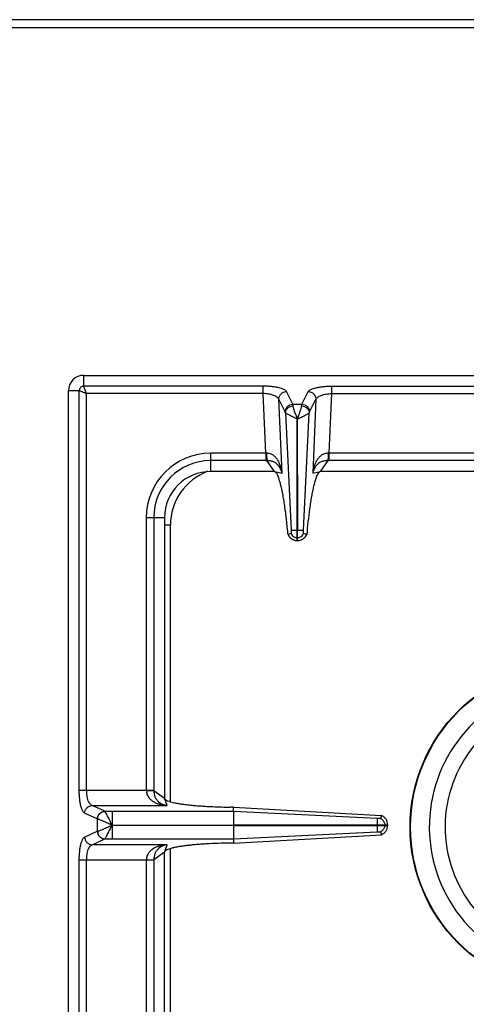
# Model space of a CAD drawing. Units: millimetres. Extents: x -74 to 3161, y -17 to 2011.
# Drawn here: x 1040 to 1156, y 451 to 707 of the extents above; entities that cross this region are included whole.
import ezdxf

# ---------------------------------------------------------------- set-up
doc = ezdxf.new("R2010")
doc.units = ezdxf.units.MM

msp = doc.modelspace()

# ---------------------------------------------------------------- linework, layer by layer
at = {"color": 7, "linetype": 'Continuous'}
for p, q in [((2128.66, 706.98), (-72.34, 706.98)), ((1056.96, 614.48), (1311.96, 614.48)), ((1052.96, 104.48), (1052.96, 610.48)), ((1112.41, 574.24), (1112.44, 603.12)), ((1112.44, 603.12), (1112.51, 574.24)), ((1106.56, 589.48), (1089.96, 589.48)), ((1177.46, 589.48), (1118.37, 589.48)), ((1077.96, 577.48), (1077.96, 504.48)), ((1112.41, 571.48), (1112.41, 574.24)), ((1112.51, 571.48), (1112.51, 574.24)), ((1110.08, 573.06), (1110.04, 573.04)), ((1110.84, 573.32), (1110.08, 573.05)), ((1112.41, 571.48), (1112.51, 571.48)), ((1114.85, 573.05), (1114.09, 573.32)), ((1114.89, 573.04), (1114.85, 573.06)), ((1095.91, 502.15), (1095.07, 502.16)), ((1095.89, 501.07), (1095.91, 502.15)), ((1095.91, 502.15), (1134.32, 499.97)), ((1095.88, 501.07), (1095.88, 497.53)), ((1134.32, 499.97), (1134.06, 499.21)), ((1095.88, 497.53), (1135.96, 497.53)), ((1095.88, 497.43), (1135.96, 497.43)), ((1095.88, 497.43), (1095.88, 493.9)), ((1135.96, 497.43), (1135.96, 497.53)), ((1095.91, 492.82), (1134.32, 495)), ((1134.06, 495.76), (1134.32, 495)), ((1095.91, 492.82), (1095.07, 492.81)), ((1095.89, 493.9), (1095.91, 492.82)), ((1077.96, 417.48), (1077.96, 490.48))]:
    msp.add_line(p, q, dxfattribs=at)
at = {"color": 9, "linetype": 'Continuous', "true_color": 0xbdbabd}
for p, q in [((-74.34, 704.98), (2130.66, 704.98)), ((1056.96, 611.67), (1056.96, 614.48)), ((1055.78, 610.48), (1052.96, 610.48)), ((1055.78, 506.55), (1055.78, 610.48)), ((1103.6, 611.67), (1056.96, 611.67)), ((1103.6, 609.73), (1057.71, 609.73)), ((1057.71, 506.55), (1057.71, 609.73)), ((1103.6, 609.73), (1103.6, 611.67)), ((1104.28, 594.23), (1103.6, 609.73)), ((1111.28, 606.97), (1109.63, 610.25)), ((1113.65, 606.97), (1115.3, 610.25)), ((1121.32, 609.73), (1120.65, 594.23)), ((1121.32, 611.67), (1175.47, 611.67)), ((1121.32, 611.67), (1121.32, 609.73)), ((1121.32, 609.73), (1175.47, 609.73)), ((1109.29, 604.95), (1107.64, 608.24)), ((1108.48, 589.04), (1107.64, 608.24)), ((1111.28, 606.97), (1113.65, 606.97)), ((1115.64, 604.95), (1117.28, 608.24)), ((1117.28, 608.24), (1116.45, 589.04)), ((1109.36, 604.75), (1110.86, 574.22)), ((1114.07, 574.23), (1115.57, 604.75)), ((1104.28, 594.23), (1089.96, 594.23)), ((1089.96, 589.48), (1089.96, 594.23)), ((1104.28, 594.23), (1104.28, 592.3)), ((1176.21, 594.23), (1120.65, 594.23)), ((1120.65, 594.23), (1120.65, 592.3)), ((1104.28, 592.3), (1089.96, 592.3)), ((1106.56, 589.48), (1104.55, 592.3)), ((1120.38, 592.3), (1118.37, 589.48)), ((1176.26, 592.3), (1120.65, 592.3)), ((1106.56, 589.48), (1108.48, 589.04)), ((1116.45, 589.04), (1118.37, 589.48)), ((1073.21, 577.48), (1077.96, 577.48)), ((1073.21, 577.48), (1073.21, 506.55)), ((1075.15, 577.48), (1075.15, 506.49)), ((1079.46, 575.48), (1077.96, 575.48)), ((1079.46, 503.59), (1079.46, 575.48)), ((1112.41, 574.24), (1112.51, 574.24)), ((1112.41, 572.25), (1112.51, 572.25)), ((1055.78, 506.55), (1075.15, 506.55)), ((1075.15, 506.49), (1077.96, 504.48)), ((1062.41, 501.08), (1059.13, 502.58)), ((1059.13, 502.58), (1078.6, 502.58)), ((1078.6, 502.58), (1077.96, 504.48)), ((1060.48, 499.09), (1057.19, 500.59)), ((1062.43, 501.07), (1062.41, 501.08)), ((1095.89, 501.07), (1062.43, 501.07)), ((1064.34, 501.07), (1064.34, 497.53)), ((1133.22, 499.2), (1095.89, 501.07)), ((1060.52, 499.08), (1060.48, 499.09)), ((1060.48, 499.09), (1060.48, 495.88)), ((1064.34, 497.48), (1095.88, 497.53)), ((1064.34, 497.48), (1095.88, 497.43)), ((1133.21, 497.53), (1133.21, 497.43)), ((1135.2, 497.53), (1135.2, 497.43)), ((1057.19, 494.37), (1060.48, 495.88)), ((1060.48, 495.88), (1060.52, 495.89)), ((1095.89, 493.9), (1133.21, 495.77)), ((1059.13, 492.39), (1062.41, 493.89)), ((1078.6, 492.39), (1059.13, 492.39)), ((1062.41, 493.89), (1062.43, 493.9)), ((1062.43, 493.9), (1095.89, 493.9)), ((1077.96, 490.48), (1078.6, 492.39)), ((1077.96, 490.48), (1075.15, 488.48)), ((1079.46, 411.79), (1079.46, 491.38)), ((1055.78, 488.42), (1075.15, 488.42)), ((1055.78, 226.55), (1055.78, 488.42)), ((1057.71, 226.55), (1057.71, 488.42)), ((1073.21, 488.42), (1073.21, 417.48)), ((1075.15, 488.48), (1075.15, 417.48))]:
    msp.add_line(p, q, dxfattribs=at)
at = {"color": 7, "linetype": 'Continuous'}
msp.add_circle((1184.46, 496.98), 42.7, dxfattribs=at)
at = {"color": 9, "linetype": 'Continuous', "true_color": 0xbdbabd}
msp.add_circle((1184.46, 496.98), 42.58, dxfattribs=at)
at = {"color": 7, "linetype": 'Continuous'}
for centre, radius, start, end in [((1056.96, 610.48), 4, 90, 180), ((1089.96, 577.48), 12, 90, 180), ((1112.54, 574.2), 2.75, 204.793, 215.066), ((1112.46, 574.04), 2.56, 266.9305, 268.9118), ((1112.47, 574.04), 2.56, 271.0882, 273.0733), ((1112.4, 574.19), 2.74, 331.9047, 335.216), ((1184.46, 496.98), 37.7, 111.4166, 68.5834), ((1184.46, 496.98), 33.6, 114.0009, 65.9991)]:
    msp.add_arc(centre, radius, start, end, dxfattribs=at)
at = {"color": 9, "linetype": 'Continuous', "true_color": 0xbdbabd}
for centre, radius, start, end in [((1089.96, 577.48), 16.75, 90, 180), ((1104.5, 604.22), 9.99, 268.7528, 269.7807), ((1120.43, 604.22), 9.99, 270.2193, 271.2472), ((1089.96, 577.48), 14.82, 90, 180), ((1104.28, 614.69), 22.39, 269.9997, 270.6868), ((1120.65, 614.69), 22.39, 269.3132, 270.0003), ((1094.46, 575.48), 15, 110.5985, 180)]:
    msp.add_arc(centre, radius, start, end, dxfattribs=at)
for points, knots in [([(1056.96, 611.67), (1056.81, 611.65), (1056.5, 611.61), (1056.11, 611.34), (1055.84, 610.95), (1055.8, 610.64), (1055.78, 610.48)], [0, 0, 0, 0, 0.457575, 0.921507, 1.385164, 1.842741, 1.842741, 1.842741, 1.842741]), ([(1055.78, 610.48), (1055.91, 610.46), (1056.17, 610.41), (1056.6, 610.19), (1057.12, 609.99), (1057.52, 609.82), (1057.71, 609.73)], [0, 0, 0, 0, 0.388542, 0.785204, 1.433371, 2.07685, 2.07685, 2.07685, 2.07685]), ([(1057.71, 609.73), (1057.63, 609.93), (1057.45, 610.33), (1057.26, 610.8), (1057.12, 611.15), (1057.05, 611.35), (1056.98, 611.52), (1056.97, 611.62), (1056.96, 611.67)], [0, 0, 0, 0, 0.646537, 1.291754, 1.536221, 1.782683, 1.930523, 2.076189, 2.076189, 2.076189, 2.076189]), ([(1109.63, 610.25), (1109.54, 610.37), (1109.37, 610.6), (1108.89, 610.85), (1108.32, 611.08), (1107.56, 611.28), (1106.71, 611.45), (1105.73, 611.57), (1104.69, 611.65), (1103.97, 611.66), (1103.6, 611.67)], [0, 0, 0, 0, 0.421996, 0.863589, 1.577248, 2.275893, 3.218941, 4.16754, 5.253225, 6.337308, 6.337308, 6.337308, 6.337308]), ([(1107.64, 608.24), (1107.59, 608.34), (1107.48, 608.55), (1107.18, 608.82), (1106.79, 609.06), (1106.06, 609.37), (1104.99, 609.65), (1104.07, 609.71), (1103.6, 609.73)], [0, 0, 0, 0, 0.348017, 0.70491, 1.20828, 1.707789, 3.093435, 4.482994, 4.482994, 4.482994, 4.482994]), ([(1107.64, 608.24), (1107.67, 608.49), (1107.73, 609.01), (1108.19, 609.67), (1108.84, 610.14), (1109.37, 610.21), (1109.63, 610.25)], [0, 0, 0, 0, 0.762925, 1.539502, 2.328993, 3.106894, 3.106894, 3.106894, 3.106894]), ([(1115.3, 610.25), (1115.39, 610.37), (1115.56, 610.6), (1116.04, 610.85), (1116.61, 611.08), (1117.37, 611.28), (1118.22, 611.45), (1119.2, 611.57), (1120.24, 611.65), (1120.96, 611.66), (1121.32, 611.67)], [0, 0, 0, 0, 0.422009, 0.863615, 1.577307, 2.275983, 3.219112, 4.167793, 5.253351, 6.337307, 6.337307, 6.337307, 6.337307]), ([(1115.3, 610.25), (1115.56, 610.21), (1116.08, 610.14), (1116.74, 609.67), (1117.19, 609.01), (1117.25, 608.49), (1117.28, 608.24)], [0, 0, 0, 0, 0.777901, 1.567392, 2.343969, 3.106894, 3.106894, 3.106894, 3.106894]), ([(1117.28, 608.24), (1117.34, 608.34), (1117.44, 608.55), (1117.75, 608.82), (1118.14, 609.06), (1118.87, 609.37), (1119.94, 609.65), (1120.86, 609.71), (1121.32, 609.73)], [0, 0, 0, 0, 0.348026, 0.704929, 1.208322, 1.707852, 3.093466, 4.482993, 4.482993, 4.482993, 4.482993]), ([(1109.29, 604.95), (1109.32, 605.21), (1109.38, 605.73), (1109.83, 606.39), (1110.49, 606.85), (1111.02, 606.93), (1111.28, 606.97)], [0, 0, 0, 0, 0.762925, 1.539503, 2.328993, 3.106894, 3.106894, 3.106894, 3.106894]), ([(1111.35, 606.56), (1111.34, 606.58), (1111.34, 606.62), (1111.32, 606.71), (1111.31, 606.83), (1111.29, 606.92), (1111.28, 606.97)], [0, 0, 0, 0, 0.0646907, 0.1293977, 0.2747757, 0.4200246, 0.4200246, 0.4200246, 0.4200246]), ([(1113.58, 606.56), (1113.59, 606.58), (1113.59, 606.62), (1113.6, 606.71), (1113.62, 606.83), (1113.64, 606.92), (1113.65, 606.97)], [0, 0, 0, 0, 0.0646907, 0.1293977, 0.2747757, 0.4200246, 0.4200246, 0.4200246, 0.4200246]), ([(1113.65, 606.97), (1113.91, 606.93), (1114.44, 606.85), (1115.09, 606.39), (1115.55, 605.73), (1115.61, 605.21), (1115.64, 604.95)], [0, 0, 0, 0, 0.777901, 1.567392, 2.343969, 3.106894, 3.106894, 3.106894, 3.106894]), ([(1109.36, 604.75), (1109.35, 604.78), (1109.34, 604.85), (1109.31, 604.92), (1109.29, 604.95)], [0, 0, 0, 0, 0.1095676, 0.2187648, 0.2187648, 0.2187648, 0.2187648]), ([(1109.36, 604.75), (1109.4, 604.98), (1109.48, 605.44), (1109.95, 606.02), (1110.59, 606.44), (1111.09, 606.52), (1111.35, 606.56)], [0, 0, 0, 0, 0.68835, 1.394751, 2.16151, 2.91885, 2.91885, 2.91885, 2.91885]), ([(1112.42, 603.13), (1112.33, 603.16), (1112.15, 603.24), (1111.89, 603.38), (1111.63, 603.51), (1111.3, 603.67), (1110.89, 603.86), (1110.46, 604.07), (1110.07, 604.27), (1109.77, 604.44), (1109.52, 604.58), (1109.42, 604.69), (1109.36, 604.75)], [0, 0, 0, 0, 0.296459, 0.594187, 0.883212, 1.171942, 1.696152, 2.219117, 2.617425, 3.019688, 3.248915, 3.473885, 3.473885, 3.473885, 3.473885]), ([(1112.46, 603.1), (1112.35, 603.43), (1112.12, 604.09), (1111.79, 604.98), (1111.49, 605.79), (1111.39, 606.3), (1111.35, 606.56)], [0, 0, 0, 0, 1.039109, 2.080805, 2.860942, 3.636226, 3.636226, 3.636226, 3.636226]), ([(1112.46, 603.1), (1112.58, 603.43), (1112.8, 604.09), (1113.13, 604.98), (1113.44, 605.79), (1113.53, 606.3), (1113.58, 606.56)], [0, 0, 0, 0, 1.039201, 2.080992, 2.861009, 3.636215, 3.636215, 3.636215, 3.636215]), ([(1112.51, 603.13), (1112.61, 603.17), (1112.79, 603.24), (1113.05, 603.38), (1113.31, 603.51), (1113.64, 603.67), (1114.04, 603.86), (1114.47, 604.07), (1114.86, 604.28), (1115.16, 604.44), (1115.41, 604.59), (1115.51, 604.69), (1115.57, 604.75)], [0, 0, 0, 0, 0.295828, 0.592816, 0.881089, 1.169097, 1.691755, 2.213223, 2.61032, 3.011171, 3.239436, 3.463667, 3.463667, 3.463667, 3.463667]), ([(1113.58, 606.56), (1113.83, 606.52), (1114.34, 606.44), (1114.98, 606.02), (1115.44, 605.44), (1115.53, 604.98), (1115.57, 604.75)], [0, 0, 0, 0, 0.75734, 1.524099, 2.230499, 2.918849, 2.918849, 2.918849, 2.918849]), ([(1115.57, 604.75), (1115.58, 604.78), (1115.59, 604.85), (1115.62, 604.92), (1115.64, 604.95)], [0, 0, 0, 0, 0.1095676, 0.2187648, 0.2187648, 0.2187648, 0.2187648]), ([(1108.48, 589.04), (1108.44, 589.32), (1108.36, 589.89), (1108.15, 590.72), (1107.85, 591.54), (1107.46, 592.32), (1106.95, 593.04), (1106.27, 593.67), (1105.42, 594.13), (1104.78, 594.2), (1104.46, 594.23)], [0, 0, 0, 0, 0.859639, 1.719759, 2.58263, 3.446433, 4.337326, 5.227957, 6.197114, 7.156123, 7.156123, 7.156123, 7.156123]), ([(1104.46, 594.23), (1104.46, 594.03), (1104.47, 593.62), (1104.49, 593.1), (1104.5, 592.66), (1104.53, 592.42), (1104.55, 592.3)], [0, 0, 0, 0, 0.607513, 1.215758, 1.573969, 1.931104, 1.931104, 1.931104, 1.931104]), ([(1120.47, 594.23), (1120.15, 594.2), (1119.5, 594.13), (1118.66, 593.67), (1117.98, 593.04), (1117.47, 592.32), (1117.08, 591.54), (1116.78, 590.72), (1116.57, 589.89), (1116.49, 589.32), (1116.45, 589.04)], [0, 0, 0, 0, 0.958895, 1.927896, 2.818534, 3.709454, 4.573366, 5.436347, 6.296459, 7.156086, 7.156086, 7.156086, 7.156086]), ([(1120.47, 594.23), (1120.46, 594.03), (1120.46, 593.62), (1120.44, 593.1), (1120.43, 592.66), (1120.39, 592.42), (1120.38, 592.3)], [0, 0, 0, 0, 0.607525, 1.215783, 1.573999, 1.931139, 1.931139, 1.931139, 1.931139]), ([(1108.48, 589.04), (1108.37, 589.42), (1108.16, 590.2), (1107.56, 591.06), (1106.9, 591.63), (1106.24, 592), (1105.44, 592.25), (1104.85, 592.29), (1104.55, 592.3)], [0, 0, 0, 0, 1.19958, 2.398514, 3.089871, 3.780509, 4.673185, 5.565831, 5.565831, 5.565831, 5.565831]), ([(1120.38, 592.3), (1120.08, 592.29), (1119.49, 592.25), (1118.69, 592), (1118.02, 591.63), (1117.37, 591.06), (1116.77, 590.2), (1116.55, 589.42), (1116.45, 589.04)], [0, 0, 0, 0, 0.89253, 1.78509, 2.475775, 3.167193, 4.366228, 5.565865, 5.565865, 5.565865, 5.565865]), ([(1110.86, 574.24), (1110.88, 574.24), (1110.94, 574.24), (1111.23, 574.23), (1111.72, 574.23), (1112.18, 574.23), (1112.41, 574.24)], [0, 0, 0, 0, 0.08475, 0.169528, 0.86351, 1.557473, 1.557473, 1.557473, 1.557473]), ([(1112.51, 574.24), (1112.61, 574.24), (1112.79, 574.23), (1113.15, 574.23), (1113.57, 574.24), (1113.91, 574.24), (1114.07, 574.24)], [0, 0, 0, 0, 0.279148, 0.558307, 1.057978, 1.557501, 1.557501, 1.557501, 1.557501]), ([(1110.08, 573.06), (1110.19, 572.84), (1110.43, 572.4), (1110.99, 571.9), (1111.67, 571.56), (1112.17, 571.51), (1112.41, 571.48)], [0, 0, 0, 0, 0.736867, 1.480143, 2.227176, 2.967836, 2.967836, 2.967836, 2.967836]), ([(1111.8, 572.38), (1111.9, 572.34), (1112.1, 572.27), (1112.31, 572.26), (1112.41, 572.25)], [0, 0, 0, 0, 0.3128767, 0.6256503, 0.6256503, 0.6256503, 0.6256503]), ([(1112.51, 571.48), (1112.76, 571.51), (1113.26, 571.56), (1113.94, 571.9), (1114.5, 572.4), (1114.74, 572.84), (1114.85, 573.06)], [0, 0, 0, 0, 0.74066, 1.487694, 2.23097, 2.967836, 2.967836, 2.967836, 2.967836]), ([(1112.51, 572.25), (1112.62, 572.26), (1112.83, 572.27), (1113.03, 572.34), (1113.12, 572.38)], [0, 0, 0, 0, 0.3127736, 0.6256503, 0.6256503, 0.6256503, 0.6256503]), ([(1057.19, 500.59), (1057.08, 500.67), (1056.85, 500.84), (1056.6, 501.31), (1056.37, 501.86), (1056.17, 502.62), (1056, 503.46), (1055.88, 504.44), (1055.8, 505.47), (1055.79, 506.19), (1055.78, 506.55)], [0, 0, 0, 0, 0.41177, 0.84427, 1.549279, 2.238354, 3.175287, 4.118082, 5.198826, 6.277901, 6.277901, 6.277901, 6.277901]), ([(1059.13, 502.58), (1059.02, 502.63), (1058.82, 502.72), (1058.55, 503.02), (1058.31, 503.39), (1058.02, 504.12), (1057.76, 505.18), (1057.73, 506.09), (1057.71, 506.55)], [0, 0, 0, 0, 0.335923, 0.681184, 1.171825, 1.658721, 3.028181, 4.401611, 4.401611, 4.401611, 4.401611]), ([(1073.21, 506.55), (1073.24, 506.22), (1073.31, 505.55), (1073.78, 504.68), (1074.43, 504), (1075.2, 503.49), (1076.01, 503.12), (1076.85, 502.85), (1077.72, 502.66), (1078.3, 502.61), (1078.6, 502.58)], [0, 0, 0, 0, 0.988783, 1.986357, 2.900804, 3.817331, 4.703484, 5.588044, 6.469724, 7.350995, 7.350995, 7.350995, 7.350995]), ([(1073.21, 506.51), (1073.32, 506.51), (1073.54, 506.51), (1073.96, 506.51), (1074.5, 506.51), (1074.93, 506.5), (1075.15, 506.49)], [0, 0, 0, 0, 0.321454, 0.642921, 1.287578, 1.932119, 1.932119, 1.932119, 1.932119]), ([(1075.15, 506.49), (1075.17, 506.19), (1075.21, 505.57), (1075.49, 504.76), (1075.89, 504.09), (1076.49, 503.43), (1077.4, 502.86), (1078.2, 502.67), (1078.6, 502.58)], [0, 0, 0, 0, 0.919262, 1.838348, 2.547149, 3.256727, 4.480497, 5.705198, 5.705198, 5.705198, 5.705198]), ([(1057.19, 500.59), (1057.23, 500.85), (1057.3, 501.36), (1057.75, 502), (1058.38, 502.46), (1058.88, 502.54), (1059.13, 502.58)], [0, 0, 0, 0, 0.758039, 1.526831, 2.283233, 3.027019, 3.027019, 3.027019, 3.027019]), ([(1060.48, 499.09), (1060.51, 499.34), (1060.59, 499.85), (1061.03, 500.5), (1061.66, 500.96), (1062.16, 501.04), (1062.41, 501.08)], [0, 0, 0, 0, 0.758039, 1.526831, 2.283233, 3.027019, 3.027019, 3.027019, 3.027019]), ([(1060.52, 499.08), (1060.55, 499.33), (1060.63, 499.84), (1061.06, 500.49), (1061.69, 500.95), (1062.18, 501.03), (1062.43, 501.07)], [0, 0, 0, 0, 0.755951, 1.522384, 2.271924, 3.008473, 3.008473, 3.008473, 3.008473]), ([(1064.33, 497.51), (1064.23, 497.72), (1064.02, 498.13), (1063.72, 498.71), (1063.44, 499.28), (1063.18, 499.79), (1062.94, 500.24), (1062.74, 500.59), (1062.59, 500.88), (1062.48, 501), (1062.43, 501.07)], [0, 0, 0, 0, 0.683032, 1.366494, 1.980916, 2.593912, 3.06022, 3.529982, 3.784029, 4.034568, 4.034568, 4.034568, 4.034568]), ([(1064.35, 497.48), (1063.96, 497.65), (1063.18, 498), (1062.26, 498.41), (1061.56, 498.7), (1061.16, 498.86), (1060.82, 499), (1060.62, 499.06), (1060.52, 499.08)], [0, 0, 0, 0, 1.272833, 2.54465, 3.03723, 3.531146, 3.843756, 4.154842, 4.154842, 4.154842, 4.154842]), ([(1060.52, 495.89), (1060.62, 495.91), (1060.82, 495.96), (1061.16, 496.11), (1061.56, 496.27), (1062.26, 496.55), (1063.18, 496.97), (1063.96, 497.31), (1064.35, 497.48)], [0, 0, 0, 0, 0.311113, 0.623751, 1.117643, 1.610201, 2.881482, 4.153771, 4.153771, 4.153771, 4.153771]), ([(1062.43, 493.9), (1062.48, 493.96), (1062.59, 494.09), (1062.74, 494.38), (1062.94, 494.73), (1063.18, 495.18), (1063.43, 495.69), (1063.72, 496.26), (1064.04, 496.83), (1064.23, 497.25), (1064.33, 497.45)], [0, 0, 0, 0, 0.250515, 0.50456, 0.974186, 1.440273, 2.052724, 2.666912, 3.350638, 4.032527, 4.032527, 4.032527, 4.032527]), ([(1064.33, 497.43), (1064.33, 497.22), (1064.34, 496.8), (1064.34, 496), (1064.34, 495.04), (1064.34, 494.28), (1064.34, 493.9)], [0, 0, 0, 0, 0.631611, 1.263228, 2.398102, 3.532978, 3.532978, 3.532978, 3.532978]), ([(1135.06, 498.18), (1135.1, 498.08), (1135.17, 497.87), (1135.19, 497.64), (1135.2, 497.53)], [0, 0, 0, 0, 0.3325947, 0.6650792, 0.6650792, 0.6650792, 0.6650792]), ([(1135.2, 497.43), (1135.19, 497.32), (1135.17, 497.1), (1135.1, 496.89), (1135.06, 496.79)], [0, 0, 0, 0, 0.3324845, 0.6650792, 0.6650792, 0.6650792, 0.6650792]), ([(1055.78, 488.42), (1055.79, 488.78), (1055.8, 489.5), (1055.88, 490.53), (1056, 491.51), (1056.17, 492.35), (1056.37, 493.1), (1056.6, 493.66), (1056.85, 494.13), (1057.08, 494.29), (1057.19, 494.37)], [0, 0, 0, 0, 1.078585, 2.158837, 3.1016, 4.038502, 4.727847, 5.433135, 5.865891, 6.277899, 6.277899, 6.277899, 6.277899]), ([(1057.19, 494.37), (1057.23, 494.12), (1057.3, 493.61), (1057.75, 492.96), (1058.38, 492.51), (1058.88, 492.43), (1059.13, 492.39)], [0, 0, 0, 0, 0.758039, 1.526831, 2.283233, 3.027019, 3.027019, 3.027019, 3.027019]), ([(1060.48, 495.88), (1060.51, 495.62), (1060.59, 495.11), (1061.03, 494.47), (1061.66, 494.01), (1062.16, 493.93), (1062.41, 493.89)], [0, 0, 0, 0, 0.758039, 1.526831, 2.283233, 3.027019, 3.027019, 3.027019, 3.027019]), ([(1060.52, 495.89), (1060.55, 495.63), (1060.63, 495.13), (1061.06, 494.48), (1061.69, 494.02), (1062.18, 493.94), (1062.43, 493.9)], [0, 0, 0, 0, 0.755952, 1.522385, 2.27193, 3.008486, 3.008486, 3.008486, 3.008486]), ([(1057.71, 488.42), (1057.73, 488.88), (1057.76, 489.79), (1058.02, 490.85), (1058.31, 491.57), (1058.55, 491.95), (1058.82, 492.24), (1059.02, 492.34), (1059.13, 492.39)], [0, 0, 0, 0, 1.373058, 2.742166, 3.229245, 3.720067, 4.065511, 4.401611, 4.401611, 4.401611, 4.401611]), ([(1078.6, 492.39), (1078.3, 492.36), (1077.72, 492.3), (1076.85, 492.12), (1076.01, 491.85), (1075.2, 491.47), (1074.43, 490.97), (1073.78, 490.29), (1073.31, 489.41), (1073.24, 488.75), (1073.21, 488.42)], [0, 0, 0, 0, 0.881368, 1.76314, 2.647674, 3.533806, 4.450288, 5.364681, 6.362214, 7.35097, 7.35097, 7.35097, 7.35097]), ([(1078.6, 492.39), (1078.2, 492.3), (1077.4, 492.11), (1076.49, 491.53), (1075.89, 490.88), (1075.49, 490.21), (1075.21, 489.39), (1075.17, 488.78), (1075.15, 488.48)], [0, 0, 0, 0, 1.224769, 2.448585, 3.158129, 3.866903, 4.78595, 5.705173, 5.705173, 5.705173, 5.705173]), ([(1073.21, 488.46), (1073.32, 488.46), (1073.54, 488.46), (1073.96, 488.46), (1074.5, 488.46), (1074.93, 488.47), (1075.15, 488.48)], [0, 0, 0, 0, 0.321438, 0.642888, 1.287507, 1.932011, 1.932011, 1.932011, 1.932011])]:
    msp.add_open_spline(points, degree=3, knots=knots, dxfattribs=at)
at = {"color": 7, "linetype": 'Continuous'}
for points, knots in [([(1110.04, 573.04), (1109.92, 574.3), (1109.68, 576.81), (1109.29, 579.83), (1108.94, 582.11), (1108.69, 583.56), (1108.42, 584.91), (1108.15, 586.05), (1107.86, 587.08), (1107.55, 587.97), (1107.25, 588.88), (1106.79, 589.28), (1106.56, 589.48)], [0, 0, 0, 0, 3.785565, 7.571229, 9.133073, 10.696718, 11.979539, 13.257659, 14.216684, 15.186554, 16.108107, 17.00834, 17.00834, 17.00834, 17.00834]), ([(1118.37, 589.48), (1118.11, 589.23), (1117.57, 588.71), (1117.26, 587.65), (1116.94, 586.64), (1116.65, 585.53), (1116.39, 584.32), (1116.12, 582.9), (1115.87, 581.39), (1115.55, 579.21), (1115.21, 576.42), (1115, 574.17), (1114.89, 573.04)], [0, 0, 0, 0, 1.090009, 2.197061, 3.239949, 4.274297, 5.620664, 6.970672, 8.592509, 10.212977, 13.607558, 17.002236, 17.002236, 17.002236, 17.002236]), ([(1110.86, 573.87), (1110.86, 573.84), (1110.87, 573.78), (1110.87, 573.66), (1110.88, 573.5), (1110.85, 573.38), (1110.84, 573.32)], [0, 0, 0, 0, 0.0879563, 0.176547, 0.3662394, 0.5531556, 0.5531556, 0.5531556, 0.5531556]), ([(1110.86, 574.22), (1110.86, 574.18), (1110.87, 574.08), (1110.86, 573.97), (1110.86, 573.9), (1110.86, 573.88), (1110.86, 573.87)], [0, 0, 0, 0, 0.1427697, 0.2855545, 0.3201653, 0.3547633, 0.3547633, 0.3547633, 0.3547633]), ([(1114.09, 573.32), (1114.09, 573.33), (1114.08, 573.36), (1114.06, 573.46), (1114.04, 573.64), (1114.06, 573.79), (1114.07, 573.87)], [0, 0, 0, 0, 0.0409438, 0.0820741, 0.3184915, 0.5533171, 0.5533171, 0.5533171, 0.5533171]), ([(1114.06, 574.03), (1114.06, 574.07), (1114.06, 574.13), (1114.07, 574.2), (1114.07, 574.23)], [0, 0, 0, 0, 0.1005068, 0.2009942, 0.2009942, 0.2009942, 0.2009942]), ([(1114.07, 573.87), (1114.07, 573.9), (1114.06, 573.95), (1114.06, 574.01), (1114.06, 574.03)], [0, 0, 0, 0, 0.081827, 0.1637289, 0.1637289, 0.1637289, 0.1637289]), ([(1110.28, 572.62), (1110.48, 572.39), (1110.88, 571.94), (1111.53, 571.63), (1112.02, 571.51), (1112.22, 571.5), (1112.33, 571.49)], [0, 0, 0, 0, 0.894072, 1.793147, 2.099347, 2.404197, 2.404197, 2.404197, 2.404197]), ([(1110.84, 573.32), (1110.96, 573.12), (1111.19, 572.71), (1111.6, 572.49), (1111.8, 572.38)], [0, 0, 0, 0, 0.686306, 1.372694, 1.372694, 1.372694, 1.372694]), ([(1112.6, 571.49), (1112.83, 571.52), (1113.29, 571.58), (1113.92, 571.89), (1114.46, 572.33), (1114.7, 572.71), (1114.82, 572.9)], [0, 0, 0, 0, 0.691463, 1.387812, 2.067062, 2.741631, 2.741631, 2.741631, 2.741631]), ([(1113.12, 572.38), (1113.33, 572.49), (1113.74, 572.71), (1113.97, 573.12), (1114.09, 573.32)], [0, 0, 0, 0, 0.686389, 1.372694, 1.372694, 1.372694, 1.372694]), ([(1077.96, 504.48), (1078.1, 504.28), (1078.39, 503.88), (1079.12, 503.69), (1079.8, 503.48), (1080.59, 503.29), (1081.45, 503.13), (1082.48, 502.97), (1083.58, 502.82), (1084.81, 502.69), (1086.11, 502.57), (1087.51, 502.46), (1088.96, 502.36), (1090.73, 502.28), (1092.77, 502.2), (1094.3, 502.18), (1095.07, 502.16)], [0, 0, 0, 0, 0.706349, 1.436377, 2.166277, 2.884028, 3.845868, 4.812983, 5.993765, 7.172566, 8.533761, 9.89563, 11.399032, 12.902226, 15.205906, 17.5096, 17.5096, 17.5096, 17.5096]), ([(1135.96, 497.53), (1135.94, 497.79), (1135.88, 498.31), (1135.53, 499.02), (1135.01, 499.61), (1134.55, 499.85), (1134.32, 499.97)], [0, 0, 0, 0, 0.771771, 1.550227, 2.326374, 3.095775, 3.095775, 3.095775, 3.095775]), ([(1133.21, 499.2), (1133.21, 499.17), (1133.21, 499.11), (1133.22, 498.8), (1133.22, 498.28), (1133.21, 497.78), (1133.21, 497.53)], [0, 0, 0, 0, 0.090794, 0.181617, 0.924788, 1.667934, 1.667934, 1.667934, 1.667934]), ([(1133.21, 497.43), (1133.21, 497.33), (1133.21, 497.13), (1133.21, 496.76), (1133.2, 496.3), (1133.21, 495.94), (1133.21, 495.77)], [0, 0, 0, 0, 0.2989, 0.59781, 1.132946, 1.66794, 1.66794, 1.66794, 1.66794]), ([(1133.52, 499.2), (1133.48, 499.2), (1133.39, 499.19), (1133.31, 499.2), (1133.26, 499.2)], [0, 0, 0, 0, 0.1298318, 0.258846, 0.258846, 0.258846, 0.258846]), ([(1134.06, 499.21), (1134.05, 499.21), (1134.02, 499.2), (1133.92, 499.19), (1133.75, 499.17), (1133.6, 499.19), (1133.52, 499.2)], [0, 0, 0, 0, 0.0412316, 0.0825904, 0.3122869, 0.5409431, 0.5409431, 0.5409431, 0.5409431]), ([(1134.06, 499.21), (1134.28, 499.09), (1134.71, 498.84), (1134.94, 498.4), (1135.06, 498.18)], [0, 0, 0, 0, 0.731275, 1.462635, 1.462635, 1.462635, 1.462635]), ([(1134.32, 495), (1134.55, 495.12), (1135.01, 495.36), (1135.53, 495.95), (1135.88, 496.66), (1135.94, 497.18), (1135.96, 497.43)], [0, 0, 0, 0, 0.769407, 1.545559, 2.324009, 3.095774, 3.095774, 3.095774, 3.095774]), ([(1133.21, 495.77), (1133.24, 495.77), (1133.3, 495.77), (1133.36, 495.77), (1133.39, 495.77)], [0, 0, 0, 0, 0.0864176, 0.1728626, 0.1728626, 0.1728626, 0.1728626]), ([(1133.39, 495.77), (1133.4, 495.77), (1133.42, 495.77), (1133.46, 495.77), (1133.49, 495.77), (1133.51, 495.77), (1133.52, 495.77)], [0, 0, 0, 0, 0.038223, 0.0764578, 0.1060175, 0.1355563, 0.1355563, 0.1355563, 0.1355563]), ([(1133.52, 495.77), (1133.55, 495.77), (1133.6, 495.78), (1133.72, 495.78), (1133.87, 495.79), (1134, 495.77), (1134.06, 495.76)], [0, 0, 0, 0, 0.0807353, 0.1618837, 0.3523722, 0.540785, 0.540785, 0.540785, 0.540785]), ([(1135.06, 496.79), (1134.94, 496.57), (1134.71, 496.13), (1134.28, 495.88), (1134.06, 495.76)], [0, 0, 0, 0, 0.731361, 1.462635, 1.462635, 1.462635, 1.462635]), ([(1095.07, 492.81), (1094.01, 492.79), (1091.89, 492.75), (1089.3, 492.63), (1087.29, 492.5), (1085.93, 492.39), (1084.62, 492.26), (1083.43, 492.12), (1082.31, 491.97), (1081.34, 491.82), (1080.45, 491.64), (1079.73, 491.47), (1079.09, 491.28), (1078.6, 491.08), (1078.14, 490.88), (1078.02, 490.61), (1077.96, 490.48)], [0, 0, 0, 0, 3.178051, 6.356107, 7.783352, 9.210982, 10.473721, 11.735275, 12.793849, 13.855856, 14.689651, 15.514541, 16.084512, 16.674533, 17.116909, 17.526038, 17.526038, 17.526038, 17.526038])]:
    msp.add_open_spline(points, degree=3, knots=knots, dxfattribs=at)

doc.saveas('drawing.dxf')
